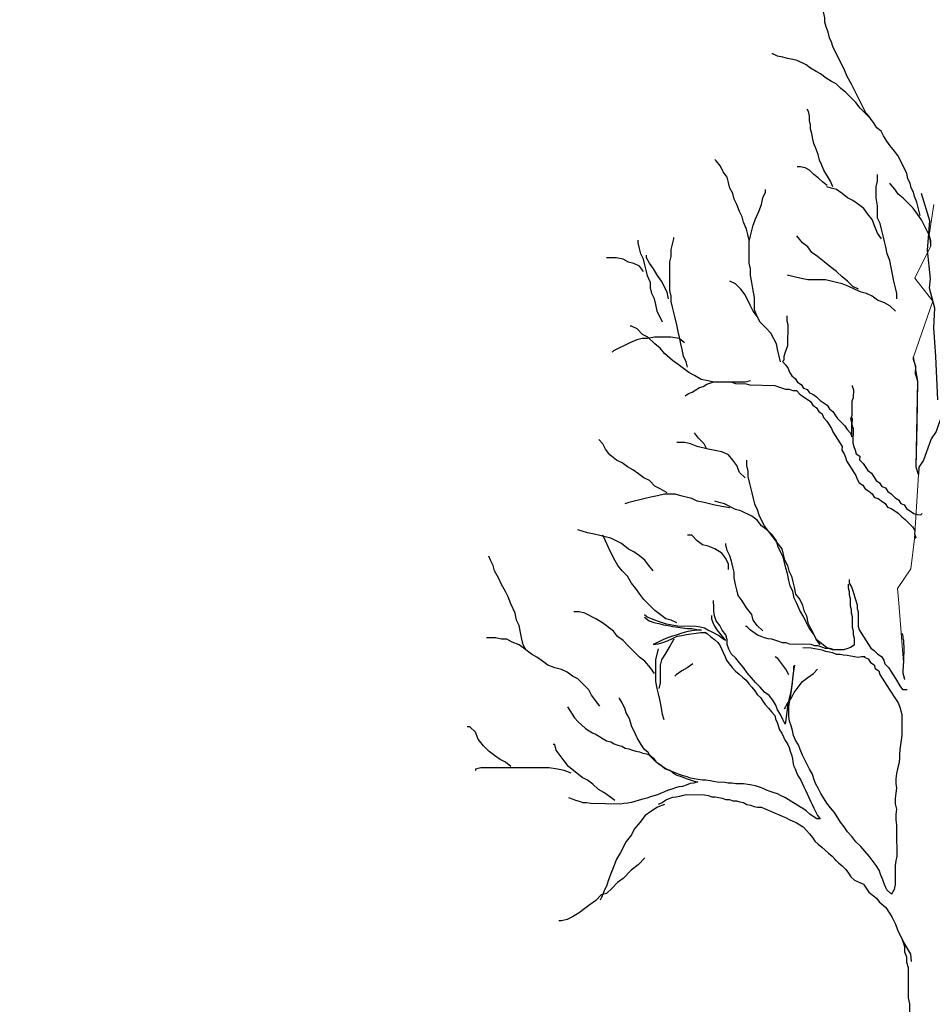
# Model space of a CAD drawing. Units: metres. Extents: x 56.8 to 70.3, y 119.8 to 133.4.
# Drawn here: x 65.7 to 66.5, y 128.2 to 129.1 of the extents above; entities that cross this region are included whole.
import ezdxf

# ---------------------------------------------------------------- set-up
doc = ezdxf.new("R2010")
doc.units = ezdxf.units.M
doc.layers.add('M-TRÄD', color=4, linetype='Continuous')
doc.layers.add('M-TXT', color=4, linetype='Continuous')
doc.styles.add('PONF', font='arial.ttf', dxfattribs={"height": 2.5})
doc.dimstyles.new('ponf', dxfattribs={"dimscale": 0.25, "dimtxt": 0.15, "dimasz": 0.2, "dimexe": 0.2, "dimexo": 0.2, "dimgap": 2, "dimtad": 1, "dimtih": 1, "dimtoh": 1, "dimtxsty": 'PONF', "dimblk": 'OBLIQUE', "dimcen": 2.5, "dimadec": 0, "dimazin": 0, "dimtm": 1e-09, "dimtfac": 1, "dimtmove": 0, "dimatfit": 3, "dimldrblk": 'OBLIQUE', "dimfxl": 1, "dimarcsym": 0})

# ---------------------------------------------------------------- blocks, each defined once
blk = doc.blocks.new('_OBLIQUE')
at = {"color": 0, "linetype": 'ByBlock'}
blk.add_line((-0.5, -0.5), (0.5, 0.5), dxfattribs=at)
blk = doc.blocks.new('*D9')
at = {"layer": 'Defpoints', "color": 0, "transparency": 16777216}
for p in [(65.43181, 127.4896), (65.13181, 127.4396), (65.43181, 127.4396)]:
    blk.add_point(p, dxfattribs=at)
at = {"layer": 'M-TXT', "color": 0, "lineweight": -2, "transparency": 16777216}
for p, q in [((65.13181, 127.4896), (65.13181, 127.5396)), ((65.43181, 127.4896), (65.43181, 127.5396)), ((65.13181, 127.4896), (64.27435, 127.4896)), ((65.43181, 127.4896), (65.13181, 127.4896))]:
    blk.add_line(p, q, dxfattribs=at)
at = {"layer": 'M-TXT', "color": 0, "lineweight": -2, "transparency": 16777216, "xscale": 0.05, "yscale": 0.05, "zscale": 0.05, "rotation": 180}
blk.add_blockref('_OBLIQUE', (65.13181, 127.4896), dxfattribs=at)
at = {"layer": 'M-TXT', "color": 0, "lineweight": -2, "transparency": 16777216, "xscale": 0.05, "yscale": 0.05, "zscale": 0.05}
blk.add_blockref('_OBLIQUE', (65.43181, 127.4896), dxfattribs=at)
at = {"layer": 'M-TXT', "color": 0, "transparency": 16777216, "insert": (64.6718, 127.53989), "char_height": 2.5, "attachment_point": 5, "style": 'PONF'}
blk.add_mtext('{\\fTimes New Roman|b0|i0|c0|p16;\\H0.03x;Jord packas Ø\\fArial|b0|i0|c0|p34;300 }', dxfattribs=at)
blk = doc.blocks.new('*D10')
at = {"layer": 'Defpoints', "color": 0, "ltscale": 0.1, "transparency": 16777216}
for p in [(63.43181, 128.0396), (63.0898, 127.43786), (63.71033, 127.43786)]:
    blk.add_point(p, dxfattribs=at)
at = {"layer": 'M-TXT', "color": 0, "lineweight": -2, "ltscale": 0.1, "transparency": 16777216}
for p, q in [((63.0898, 128.0396), (63.0898, 128.0896)), ((63.38181, 128.0396), (63.0398, 128.0396)), ((63.0898, 128.0396), (63.0898, 127.43786)), ((63.66033, 127.43786), (63.0398, 127.43786)), ((63.0898, 127.43786), (63.0898, 127.38786))]:
    blk.add_line(p, q, dxfattribs=at)
at = {"layer": 'M-TXT', "color": 0, "lineweight": -2, "ltscale": 0.1, "transparency": 16777216, "xscale": 0.05, "yscale": 0.05, "zscale": 0.05}
for p, rotation in [((63.0898, 128.0396), 270), ((63.0898, 127.43786), 90)]:
    blk.add_blockref('_OBLIQUE', p, dxfattribs=dict(at, rotation=rotation))
at = {"layer": 'M-TXT', "color": 0, "ltscale": 0.1, "transparency": 16777216, "insert": (63.0898, 127.73873), "char_height": 2.5, "attachment_point": 5, "style": 'PONF'}
blk.add_mtext('{\\H0.03x;400-600}', dxfattribs=at)
blk = doc.blocks.new('*D11')
at = {"layer": 'Defpoints', "color": 0, "ltscale": 0.1, "transparency": 16777216}
for p in [(63.38181, 128.1396), (63.09397, 128.0396), (63.43181, 128.0396)]:
    blk.add_point(p, dxfattribs=at)
at = {"layer": 'M-TXT', "color": 0, "lineweight": -2, "ltscale": 0.1, "transparency": 16777216}
for p, q in [((63.09397, 128.1396), (63.09397, 128.22346)), ((63.09397, 128.22346), (63.25236, 128.22346)), ((63.33181, 128.1396), (63.04397, 128.1396)), ((63.09397, 128.0396), (63.09397, 128.1396)), ((63.38181, 128.0396), (63.04397, 128.0396))]:
    blk.add_line(p, q, dxfattribs=at)
at = {"layer": 'M-TXT', "color": 0, "lineweight": -2, "ltscale": 0.1, "transparency": 16777216, "xscale": 0.05, "yscale": 0.05, "zscale": 0.05}
for p, rotation in [((63.09397, 128.1396), 90), ((63.09397, 128.0396), 270)]:
    blk.add_blockref('_OBLIQUE', p, dxfattribs=dict(at, rotation=rotation))
at = {"layer": 'M-TXT', "color": 0, "ltscale": 0.1, "transparency": 16777216, "insert": (63.17316, 128.26175), "char_height": 2.5, "attachment_point": 5, "style": 'PONF'}
blk.add_mtext('{\\H0.03x;100}', dxfattribs=at)
blk = doc.blocks.new('*D15')
at = {"layer": 'Defpoints', "color": 0, "transparency": 16777216}
for p in [(65.43181, 125.58993), (65.43181, 125.58993), (65.13181, 125.53906)]:
    blk.add_point(p, dxfattribs=at)
at = {"layer": 'M-TXT', "color": 0, "lineweight": -2, "transparency": 16777216}
for p, q in [((65.13181, 125.58906), (65.13181, 125.63993)), ((65.13181, 125.58993), (64.28495, 125.58993)), ((65.43181, 125.58993), (65.13181, 125.58993))]:
    blk.add_line(p, q, dxfattribs=at)
at = {"layer": 'M-TXT', "color": 0, "lineweight": -2, "transparency": 16777216, "xscale": 0.05, "yscale": 0.05, "zscale": 0.05, "rotation": 180}
blk.add_blockref('_OBLIQUE', (65.13181, 125.58993), dxfattribs=at)
at = {"layer": 'M-TXT', "color": 0, "lineweight": -2, "transparency": 16777216, "xscale": 0.05, "yscale": 0.05, "zscale": 0.05}
blk.add_blockref('_OBLIQUE', (65.43181, 125.58993), dxfattribs=at)
at = {"layer": 'M-TXT', "color": 0, "transparency": 16777216, "insert": (64.6824, 125.64022), "char_height": 2.5, "attachment_point": 5, "style": 'PONF'}
blk.add_mtext('{\\fTimes New Roman|b0|i0|c0|p16;\\H0.03x;Jord packas Ø\\fArial|b0|i0|c0|p34;300 }', dxfattribs=at)

msp = doc.modelspace()

# ---------------------------------------------------------------- linework, layer by layer
at = {"layer": 'M-TRÄD'}
for points in [[(66.427, 128.98351), (66.42313, 128.98739), (66.41052, 129.01259), (66.40664, 129.01938), (66.40471, 129.02422), (66.39404, 129.04555), (66.39307, 129.04942), (66.39113, 129.0533), (66.39016, 129.05815), (66.38822, 129.06299), (66.38725, 129.06687), (66.38725, 129.07075), (66.38531, 129.0785), (66.38434, 129.08335), (66.38241, 129.08819), (66.38144, 129.09207), (66.38047, 129.09692), (66.37853, 129.09983)], [(66.47063, 128.8976), (66.46773, 128.90923), (66.46579, 128.91408), (66.46482, 128.91796), (66.46288, 128.92183), (66.46191, 128.92571), (66.45997, 128.92959), (66.459, 128.93444), (66.45124, 128.94994), (66.44833, 128.95382), (66.44446, 128.95867), (66.44155, 128.96254), (66.43864, 128.96739), (66.4367, 128.97127), (66.43282, 128.97418), (66.42991, 128.97902), (66.427, 128.9829), (66.41828, 128.99162), (66.4144, 128.99647), (66.40567, 129.00519), (66.40083, 129.00907), (66.39695, 129.01295), (66.39307, 129.01488), (66.38822, 129.01779), (66.38338, 129.02167), (66.3795, 129.02361), (66.37465, 129.02652), (66.37077, 129.02942), (66.36301, 129.0333), (66.35914, 129.03427), (66.35429, 129.03524), (66.35041, 129.03621), (66.34556, 129.03718), (66.34168, 129.03912), (66.34072, 129.03912)], [(66.39404, 128.92272), (66.3921, 128.92757), (66.38628, 128.93726), (66.38434, 128.94211), (66.38241, 128.94598), (66.38144, 128.95083), (66.3795, 128.95568), (66.37756, 128.96052), (66.37659, 128.9644), (66.37562, 128.96925), (66.37465, 128.97312), (66.37465, 128.977), (66.37368, 128.98088), (66.37368, 128.98475), (66.37271, 128.98863), (66.37174, 128.99057)], [(66.32073, 128.87593), (66.31953, 128.88072), (66.31833, 128.88551), (66.31594, 128.8915), (66.31474, 128.8963), (66.31234, 128.90109), (66.30994, 128.90708), (66.30755, 128.91188), (66.30635, 128.91667), (66.30395, 128.92146), (66.30275, 128.92625), (66.30155, 128.93105), (66.29796, 128.93584), (66.29556, 128.94063), (66.29196, 128.94543), (66.29077, 128.94663)], [(66.38919, 128.92369), (66.38531, 128.9266), (66.38144, 128.93048), (66.37756, 128.93338), (66.37368, 128.93726), (66.3698, 128.9392), (66.36592, 128.94017), (66.36301, 128.94017)], [(66.45018, 128.8244), (66.45018, 128.82919), (66.44899, 128.83399), (66.44779, 128.83998), (66.44659, 128.84597), (66.44539, 128.85196), (66.44419, 128.85795), (66.44179, 128.86394), (66.44059, 128.86994), (66.4394, 128.87473), (66.4382, 128.87952), (66.437, 128.88551), (66.4358, 128.89031), (66.4334, 128.8951), (66.4334, 128.90588), (66.4322, 128.91307), (66.4322, 128.92266), (66.4334, 128.92745), (66.4334, 128.93344)], [(66.437, 128.87712), (66.4334, 128.88192), (66.43101, 128.88791), (66.42861, 128.8939), (66.42501, 128.89869), (66.42142, 128.90349), (66.41662, 128.90708), (66.41183, 128.91068), (66.40703, 128.91307), (66.40224, 128.91667), (66.39744, 128.92026), (66.39265, 128.92146), (66.38905, 128.92266)], [(66.48004, 128.87084), (66.48004, 128.87524), (66.47857, 128.88036), (66.47198, 128.89354), (66.46832, 128.89866), (66.46466, 128.90379), (66.46026, 128.90818), (66.45587, 128.91257), (66.45148, 128.91623), (66.44855, 128.92062), (66.44489, 128.92502), (66.44415, 128.92575)], [(66.32792, 128.80882), (66.32553, 128.81481), (66.32553, 128.8256), (66.32433, 128.83159), (66.32313, 128.83878), (66.32193, 128.84477), (66.32193, 128.85076), (66.32073, 128.85556), (66.32073, 128.87473), (66.32193, 128.87952), (66.32313, 128.88431), (66.32433, 128.88911), (66.32672, 128.8951), (66.32912, 128.90109), (66.33152, 128.90708), (66.33272, 128.91307), (66.33511, 128.91787), (66.33511, 128.92026)], [(66.48622, 128.73589), (66.48459, 128.7739), (66.48264, 128.79892), (66.48362, 128.81613), (66.47907, 128.83368), (66.47972, 128.8418), (66.47712, 128.86714), (66.47939, 128.8928), (66.47199, 128.91689)], [(66.26679, 128.76449), (66.26559, 128.76928), (66.2632, 128.77407), (66.262, 128.78006), (66.2608, 128.78486), (66.2596, 128.79085), (66.2584, 128.79564), (66.2572, 128.80163), (66.256, 128.80762), (66.25481, 128.81242), (66.25361, 128.81721), (66.25241, 128.822), (66.25241, 128.8268), (66.25121, 128.83159), (66.25121, 128.85675), (66.25241, 128.86155), (66.25241, 128.86754), (66.25361, 128.87233), (66.25481, 128.87712), (66.25481, 128.87832)], [(66.41662, 128.83279), (66.41183, 128.83518), (66.40703, 128.83998), (66.40224, 128.84357), (66.39744, 128.84837), (66.39265, 128.85196), (66.38666, 128.85675), (66.38066, 128.86155), (66.37587, 128.86514), (66.37227, 128.86994), (66.36748, 128.87353), (66.36388, 128.87832), (66.36268, 128.87952)], [(66.24491, 128.80395), (66.24012, 128.81354), (66.23892, 128.81953), (66.23772, 128.82432), (66.23532, 128.82912), (66.23412, 128.83391), (66.23412, 128.8387), (66.23173, 128.84469), (66.23053, 128.84949), (66.22933, 128.85428), (66.22813, 128.85907), (66.22573, 128.86387), (66.22453, 128.86866), (66.22334, 128.87345), (66.22334, 128.87585)], [(66.25001, 128.8244), (66.24881, 128.83039), (66.24402, 128.83998), (66.24042, 128.84477), (66.23683, 128.85076), (66.23323, 128.85556), (66.23083, 128.86035), (66.23083, 128.86275)], [(66.22813, 128.84829), (66.22453, 128.85308), (66.21974, 128.85548), (66.21495, 128.85668), (66.21015, 128.85907), (66.20416, 128.86027), (66.19577, 128.86027)], [(66.44899, 128.81362), (66.44419, 128.81841), (66.4394, 128.82081), (66.4334, 128.8232), (66.42861, 128.8268), (66.42381, 128.82919), (66.41902, 128.83039), (66.41303, 128.83279), (66.40823, 128.83518), (66.40224, 128.83758), (66.39744, 128.83878), (66.39265, 128.83998), (66.38785, 128.84118), (66.37227, 128.84118), (66.36628, 128.84237), (66.36029, 128.84357), (66.35549, 128.84477), (66.35429, 128.84477)], [(66.3483, 128.76928), (66.3471, 128.77407), (66.3459, 128.77887), (66.3447, 128.78486), (66.33991, 128.79444), (66.33511, 128.79924), (66.33032, 128.80403), (66.32792, 128.80882), (66.32433, 128.81362), (66.32193, 128.81841), (66.31714, 128.82799), (66.31354, 128.83279), (66.30874, 128.83758), (66.30395, 128.83998)], [(66.35385, 128.80938), (66.35377, 128.80518), (66.35476, 128.80202), (66.35442, 128.78314), (66.35332, 128.78001), (66.35221, 128.77688), (66.3511, 128.77375), (66.35105, 128.77061), (66.34998, 128.76958)], [(66.32193, 128.7525), (66.31714, 128.7513), (66.28957, 128.7513), (66.28477, 128.7525), (66.27878, 128.7537), (66.27279, 128.7573), (66.26799, 128.75969), (66.2632, 128.76329), (66.2584, 128.76688), (66.25361, 128.77048), (66.24642, 128.77647), (66.24282, 128.78126), (66.23803, 128.78486), (66.23203, 128.79085), (66.22724, 128.79324), (66.22244, 128.79804), (66.21765, 128.80043), (66.21645, 128.80043)], [(66.26409, 128.78598), (66.25929, 128.78957), (66.2521, 128.79077), (66.23772, 128.79077), (66.23173, 128.78957), (66.22693, 128.78957), (66.22214, 128.78837), (66.21614, 128.78598), (66.20176, 128.77879), (66.20056, 128.77759)], [(66.34998, 128.76958), (66.35307, 128.76637), (66.35511, 128.76319), (66.3561, 128.76002), (66.35814, 128.75684), (66.36125, 128.75469), (66.36329, 128.7515), (66.3664, 128.74935), (66.36844, 128.74616), (66.37157, 128.74506), (66.37361, 128.74187), (66.37674, 128.74076), (66.37985, 128.73861), (66.38294, 128.73541), (66.38916, 128.7311), (66.3912, 128.72791), (66.39431, 128.72576), (66.39635, 128.72257), (66.39839, 128.71939), (66.40148, 128.71618), (66.40457, 128.71298), (66.40661, 128.7098), (66.4097, 128.70659), (66.41069, 128.70343), (66.41092, 128.71601), (66.40993, 128.71918), (66.41104, 128.72231), (66.41126, 128.73489), (66.41237, 128.73802), (66.41249, 128.74431), (66.41149, 128.74748), (66.41151, 128.74853)], [(66.51279, 128.74947), (66.50848, 128.74325), (66.50211, 128.73917), (66.4978, 128.73296), (66.49349, 128.72674), (66.48918, 128.72052), (66.48697, 128.71427), (66.48475, 128.70801), (66.48044, 128.7018), (66.47602, 128.68929), (66.47381, 128.68303), (66.46949, 128.67682), (66.46938, 128.67052), (66.4674, 128.67685), (66.46877, 128.75237), (66.46679, 128.7587), (66.4669, 128.76499), (66.46492, 128.77132), (66.46495, 128.77342)], [(66.26453, 128.73944), (66.26771, 128.74148), (66.27088, 128.74247), (66.27725, 128.74655), (66.28041, 128.74754), (66.2836, 128.74958), (66.28993, 128.75157), (66.30567, 128.75128), (66.3088, 128.75018), (66.31824, 128.75), (66.32137, 128.7489), (66.3434, 128.7485), (66.34653, 128.74739), (66.35278, 128.74518), (66.35593, 128.74512), (66.35906, 128.74402), (66.36221, 128.74396), (66.3653, 128.74076), (66.36841, 128.7386), (66.37152, 128.73645), (66.37462, 128.73429), (66.37667, 128.73111), (66.37978, 128.72895), (66.38182, 128.72577), (66.38493, 128.72361), (66.38592, 128.72045), (66.38901, 128.71724), (66.39105, 128.71406), (66.39309, 128.71087), (66.39408, 128.70771), (66.39612, 128.70452), (66.40225, 128.69497), (66.40219, 128.69182), (66.40423, 128.68864), (66.40522, 128.68547), (66.40621, 128.68231), (66.4103, 128.67594), (66.41234, 128.67275), (66.41438, 128.66957), (66.41537, 128.6664), (66.41741, 128.66322), (66.42052, 128.66106), (66.42256, 128.65788), (66.42567, 128.65573), (66.42878, 128.65357), (66.43082, 128.65039), (66.43395, 128.64928), (66.43706, 128.64713), (66.44017, 128.64497), (66.44221, 128.64179), (66.44534, 128.64068), (66.44845, 128.63852), (66.45155, 128.63637), (66.45464, 128.63317), (66.45775, 128.63101), (66.46393, 128.6246), (66.46597, 128.62142), (66.46592, 128.61827), (66.46691, 128.61511), (66.46584, 128.61408)], [(66.411, 128.72021), (66.41088, 128.71392), (66.41188, 128.71075), (66.41165, 128.69816), (66.41264, 128.695), (66.41363, 128.69183), (66.41462, 128.68867), (66.41773, 128.68651), (66.41767, 128.68337), (66.42076, 128.68016), (66.42485, 128.67379), (66.42796, 128.67164), (66.43, 128.66845), (66.43204, 128.66527), (66.43515, 128.66311), (66.43719, 128.65993), (66.44032, 128.65882), (66.44236, 128.65564), (66.44547, 128.65349), (66.44856, 128.65028), (66.45167, 128.64813), (66.45371, 128.64494), (66.45684, 128.64384), (66.45888, 128.64065), (66.46509, 128.63634), (66.46822, 128.63524), (66.47137, 128.63518), (66.47244, 128.63621)], [(66.28357, 128.69259), (66.28118, 128.69738), (66.27638, 128.70217), (66.27279, 128.70697)], [(66.24881, 128.65424), (66.24282, 128.65784), (66.23803, 128.66023), (66.23323, 128.66503), (66.22844, 128.66742), (66.22364, 128.67102), (66.21885, 128.67461), (66.21405, 128.67701), (66.20926, 128.68061), (66.20446, 128.683), (66.19847, 128.68779), (66.19487, 128.69259), (66.19248, 128.69738), (66.18888, 128.70098)], [(66.31714, 128.66742), (66.31234, 128.67222), (66.30994, 128.67821), (66.30635, 128.683), (66.30275, 128.68779), (66.29676, 128.69019), (66.29077, 128.69139), (66.28477, 128.69259), (66.27518, 128.69498), (66.26919, 128.69738), (66.2644, 128.69858), (66.2572, 128.69858)], [(66.31833, 128.683), (66.31833, 128.67821), (66.31953, 128.67342), (66.31953, 128.66862), (66.32073, 128.66383), (66.32193, 128.65904), (66.32313, 128.65424), (66.32433, 128.64945), (66.32553, 128.64466), (66.32792, 128.63986), (66.32912, 128.63507), (66.33392, 128.62548), (66.33751, 128.62069), (66.34111, 128.6159), (66.3447, 128.6111), (66.3495, 128.60511), (66.3507, 128.60032), (66.3519, 128.59553), (66.35429, 128.59073), (66.35549, 128.58594), (66.35789, 128.58115), (66.35909, 128.57635), (66.36029, 128.57156), (66.36148, 128.56557), (66.36508, 128.56078), (66.36748, 128.55598), (66.36868, 128.55119), (66.37107, 128.5464), (66.37227, 128.54041), (66.37467, 128.53561), (66.37946, 128.52603), (66.38426, 128.52243), (66.38905, 128.51884), (66.39385, 128.51764)], [(66.30395, 128.64106), (66.29676, 128.64226), (66.29077, 128.64346), (66.28597, 128.64466), (66.28118, 128.64585), (66.27518, 128.64705), (66.27039, 128.64945), (66.26559, 128.65065), (66.2608, 128.65185), (66.256, 128.65304), (66.24642, 128.65304), (66.24042, 128.65185), (66.23443, 128.65065), (66.22963, 128.64945), (66.22484, 128.64825), (66.22005, 128.64705), (66.21525, 128.64585), (66.21166, 128.64466)], [(66.38306, 128.52123), (66.37946, 128.52603), (66.37707, 128.53082), (66.37347, 128.53561), (66.37107, 128.54041), (66.36868, 128.5452), (66.36508, 128.55119), (66.36268, 128.55718), (66.36029, 128.56197), (66.35909, 128.56797), (66.35669, 128.57276), (66.35549, 128.57755), (66.35429, 128.58354), (66.35309, 128.58834), (66.3519, 128.59313), (66.3507, 128.59792), (66.3483, 128.60272), (66.3459, 128.60751), (66.3447, 128.6123), (66.34111, 128.6171), (66.33631, 128.62189), (66.33152, 128.62548), (66.32792, 128.63028), (66.32313, 128.63387), (66.31354, 128.63867), (66.30874, 128.63986), (66.29916, 128.64466), (66.29436, 128.64585), (66.29077, 128.64705)], [(66.23652, 128.58586), (66.23292, 128.59066), (66.22933, 128.59545), (66.22453, 128.59904), (66.21974, 128.60264), (66.21495, 128.60504), (66.20895, 128.60983), (66.19936, 128.61462), (66.19457, 128.61582), (66.18977, 128.61702), (66.18498, 128.61822), (66.17899, 128.61941), (66.17419, 128.62061), (66.1706, 128.62181)], [(66.2572, 128.54041), (66.25241, 128.5428), (66.24761, 128.544), (66.24282, 128.54759), (66.23803, 128.55119), (66.23323, 128.55598), (66.22844, 128.56078), (66.22484, 128.56557), (66.22124, 128.57036), (66.21765, 128.57516), (66.21405, 128.58115), (66.20926, 128.58594), (66.20566, 128.59073), (66.20207, 128.59672), (66.19727, 128.60631), (66.19487, 128.6123), (66.19248, 128.6171)], [(66.30275, 128.58714), (66.30275, 128.59193), (66.30035, 128.59672), (66.29676, 128.60152), (66.29077, 128.60511), (66.28477, 128.60751), (66.27998, 128.60871), (66.27518, 128.6123), (66.27039, 128.6171), (66.26679, 128.6171)], [(66.33272, 128.53322), (66.32792, 128.53801), (66.32433, 128.5428), (66.32313, 128.54759), (66.31833, 128.55359), (66.31474, 128.55958), (66.31114, 128.56437), (66.30994, 128.56916), (66.30874, 128.57396), (66.30755, 128.57995), (66.30755, 128.58474), (66.30635, 128.58954), (66.30515, 128.59433), (66.30395, 128.59912), (66.30155, 128.60391), (66.30035, 128.60871), (66.30035, 128.60991)], [(66.12505, 128.51636), (66.12265, 128.52116), (66.12145, 128.52595), (66.12025, 128.53194), (66.11905, 128.53793), (66.11666, 128.54272), (66.11546, 128.54872), (66.11186, 128.5571), (66.10947, 128.5631), (66.10707, 128.56789), (66.10347, 128.57388), (66.10107, 128.57987), (66.09748, 128.58586), (66.09628, 128.59066), (66.09388, 128.59545), (66.09258, 128.59871)], [(66.4086, 128.57839), (66.40854, 128.57524), (66.41058, 128.57206), (66.41257, 128.56572), (66.41356, 128.56256), (66.41554, 128.55623), (66.41549, 128.55308), (66.41648, 128.54992), (66.41625, 128.53733), (66.41724, 128.53416), (66.42132, 128.5278), (66.42337, 128.52461), (66.42745, 128.51824), (66.43056, 128.51609), (66.43365, 128.51288), (66.43676, 128.51073), (66.4388, 128.50754), (66.43979, 128.50438), (66.44288, 128.50118), (66.44492, 128.49799), (66.44696, 128.49481), (66.449, 128.49162), (66.45308, 128.48525), (66.45513, 128.48207), (66.45932, 128.48199)], [(66.40757, 128.57427), (66.40751, 128.57112), (66.40851, 128.56796), (66.40845, 128.56481), (66.40944, 128.56165), (66.40933, 128.55535), (66.41032, 128.55219), (66.41026, 128.54904), (66.41125, 128.54588), (66.41108, 128.53644), (66.41207, 128.53327), (66.41202, 128.53012), (66.41301, 128.52696), (66.41289, 128.52067), (66.40971, 128.51863), (66.40654, 128.51763), (66.40338, 128.51664), (66.39393, 128.51681), (66.3908, 128.51792), (66.38766, 128.51798), (66.3814, 128.52019), (66.37825, 128.52025), (66.37513, 128.52135), (66.35624, 128.5217), (66.35311, 128.5228), (66.34997, 128.52286), (66.34684, 128.52397), (66.34058, 128.52618), (66.33743, 128.52623), (66.33431, 128.52734), (66.33118, 128.52845), (66.32805, 128.52955), (66.32183, 128.53386), (66.31874, 128.53707), (66.31769, 128.53708)], [(66.35974, 128.50266), (66.35974, 128.4985), (66.35818, 128.48599), (66.35765, 128.48182), (66.35661, 128.47713), (66.35557, 128.47296), (66.35453, 128.46827), (66.35401, 128.46411), (66.35244, 128.4516), (66.35036, 128.45577), (66.34827, 128.45994), (66.34567, 128.46411), (66.3441, 128.46827), (66.3415, 128.47244), (66.33837, 128.47661), (66.3342, 128.47974), (66.33055, 128.48391), (66.32638, 128.48807), (66.32273, 128.49224), (66.31908, 128.49641), (66.31596, 128.5011), (66.31231, 128.50527), (66.30918, 128.50944), (66.30501, 128.51309), (66.30293, 128.51725), (66.30136, 128.52142), (66.30136, 128.52559), (66.30032, 128.52976), (66.29719, 128.53393), (66.29511, 128.5381), (66.29198, 128.54227), (66.29042, 128.54643), (66.2899, 128.5506), (66.2899, 128.55477), (66.28937, 128.55894), (66.28937, 128.55998)], [(66.23772, 128.49599), (66.23412, 128.50078), (66.22933, 128.50678), (66.22453, 128.51037), (66.21495, 128.51996), (66.21015, 128.52475), (66.20536, 128.52834), (66.20176, 128.53314), (66.19217, 128.54033), (66.18618, 128.54392), (66.17659, 128.54872), (66.17179, 128.54991), (66.167, 128.54991)], [(66.28788, 128.54687), (66.28782, 128.54377), (66.2888, 128.54065), (66.2903, 128.53752), (66.29231, 128.53438), (66.29484, 128.53123), (66.29737, 128.52808), (66.2999, 128.52493), (66.29683, 128.52705), (66.29377, 128.52918), (66.28762, 128.53239), (66.28454, 128.534), (66.28147, 128.53561), (66.27786, 128.53671), (66.27425, 128.53729), (66.25822, 128.53758), (66.25461, 128.53816), (66.25151, 128.53874), (66.24842, 128.53931), (66.24482, 128.54041), (66.24121, 128.54151), (66.23813, 128.5426), (66.23454, 128.54422), (66.23145, 128.54531), (66.2289, 128.54743)], [(66.22891, 128.54539), (66.23308, 128.54227), (66.23725, 128.5407), (66.24142, 128.53966), (66.24559, 128.53862), (66.24976, 128.5381), (66.25393, 128.53705), (66.2581, 128.53653), (66.26227, 128.53601), (66.26644, 128.53549), (66.27061, 128.53549), (66.27478, 128.53445), (66.27895, 128.53393), (66.27478, 128.53393), (66.27061, 128.53341), (66.26592, 128.53237), (66.26175, 128.53132), (66.25758, 128.52976), (66.25341, 128.52872), (66.24924, 128.52715), (66.24507, 128.52559), (66.2409, 128.52351), (66.23673, 128.52142), (66.2409, 128.52194), (66.24507, 128.52299), (66.24924, 128.52455), (66.25341, 128.52663), (66.25758, 128.52872), (66.26175, 128.52924), (66.26592, 128.53028), (66.27843, 128.53184), (66.2826, 128.53184), (66.28364, 128.53132)], [(66.18977, 128.46723), (66.18258, 128.47682), (66.18018, 128.48161), (66.17539, 128.4864), (66.1706, 128.4912), (66.1658, 128.49359), (66.16101, 128.49719), (66.15621, 128.49959), (66.15022, 128.50078), (66.14423, 128.50318), (66.13943, 128.50678), (66.13464, 128.51037), (66.12984, 128.51277), (66.12385, 128.51756), (66.11905, 128.52116), (66.11306, 128.52355), (66.10827, 128.52595), (66.10347, 128.52595), (66.09868, 128.52715), (66.09029, 128.52715)], [(66.28109, 128.53224), (66.28416, 128.53063), (66.28722, 128.52799), (66.29029, 128.52586), (66.29334, 128.52322), (66.29535, 128.52008), (66.29685, 128.51695), (66.29835, 128.51382), (66.29984, 128.51069), (66.30082, 128.50756), (66.30335, 128.50441), (66.30588, 128.50126), (66.30893, 128.49811), (66.31198, 128.49546), (66.31504, 128.49282), (66.3181, 128.49018), (66.32063, 128.48703), (66.32316, 128.48388), (66.32569, 128.48073), (66.3277, 128.47759), (66.33075, 128.47495), (66.33277, 128.47181), (66.33478, 128.46867), (66.33783, 128.46551), (66.34036, 128.46236), (66.3434, 128.4592), (66.34386, 128.45609), (66.34536, 128.45296), (66.34732, 128.44671), (66.34933, 128.44357), (66.35082, 128.44044), (66.35232, 128.43731), (66.35433, 128.43417), (66.35583, 128.43104), (66.35681, 128.42792), (66.35778, 128.4248), (66.35876, 128.42168), (66.35922, 128.41856), (66.35968, 128.41545), (66.36118, 128.41232), (66.36216, 128.4092), (66.36365, 128.40607), (66.36567, 128.40293), (66.36716, 128.3998), (66.36866, 128.39667), (66.37015, 128.39354), (66.37165, 128.39041), (66.37314, 128.38727), (66.37464, 128.38414), (66.37613, 128.38101), (66.37763, 128.37788), (66.38062, 128.37162), (66.38315, 128.36847), (66.38005, 128.36853), (66.37698, 128.37065), (66.37391, 128.37278), (66.37086, 128.37542), (66.36779, 128.37754), (66.36421, 128.37968), (66.36114, 128.3818), (66.35807, 128.38341), (66.355, 128.38554), (66.35193, 128.38714), (66.34885, 128.38875), (66.34577, 128.39036), (66.34269, 128.39145), (66.33909, 128.39255), (66.336, 128.39364), (66.33293, 128.39525), (66.32984, 128.39634), (66.32624, 128.39744), (66.32315, 128.39801), (66.31954, 128.39859), (66.31592, 128.39918), (66.3092, 128.3993), (66.30559, 128.39988), (66.30248, 128.39994), (66.29939, 128.40051), (66.29267, 128.40064), (66.28957, 128.40121), (66.28648, 128.40178), (66.28287, 128.40237), (66.27976, 128.40242), (66.27615, 128.403), (66.27254, 128.40359), (66.26945, 128.40416), (66.26636, 128.40525), (66.26276, 128.40635), (66.25967, 128.40744), (66.25659, 128.40853), (66.253, 128.41015), (66.24991, 128.41124), (66.24683, 128.41233), (66.24377, 128.41497), (66.2402, 128.41762), (66.23714, 128.42027), (66.23409, 128.42343), (66.23208, 128.42657), (66.22902, 128.42921), (66.2265, 128.43287), (66.22449, 128.43601), (66.22249, 128.43967), (66.22099, 128.4428), (66.2195, 128.44593), (66.218, 128.44906), (66.21605, 128.45531), (66.21455, 128.45844), (66.21305, 128.46157), (66.21208, 128.46469), (66.20909, 128.47095), (66.20707, 128.47409), (66.20708, 128.47461)], [(66.25481, 128.52603), (66.25121, 128.52003), (66.24761, 128.51404), (66.24402, 128.50805), (66.24282, 128.50326), (66.24282, 128.48768), (66.24162, 128.48289)], [(66.45465, 128.53139), (66.45515, 128.52981), (66.45565, 128.52823), (66.45562, 128.52665), (66.45611, 128.52507), (66.45606, 128.52192), (66.45654, 128.51982), (66.45628, 128.50566), (66.45573, 128.50409), (66.45559, 128.49623), (66.45607, 128.49412), (66.45707, 128.49096), (66.45706, 128.49074)], [(66.24611, 128.45525), (66.24491, 128.46004), (66.24371, 128.46723), (66.24251, 128.47322), (66.24132, 128.47802), (66.24012, 128.48281), (66.23892, 128.4888), (66.23892, 128.50797), (66.24132, 128.51756)], [(66.42262, 128.51053), (66.41945, 128.51058), (66.41628, 128.51011), (66.41313, 128.5107), (66.40998, 128.51128), (66.40682, 128.51187), (66.40366, 128.51193), (66.40051, 128.51251), (66.39735, 128.51257), (66.39421, 128.51421), (66.39106, 128.51479), (66.38791, 128.51537), (66.38477, 128.51649), (66.38161, 128.51707), (66.37846, 128.51765), (66.37531, 128.51824), (66.36793, 128.51837)], [(66.35549, 128.49487), (66.35309, 128.49966), (66.3495, 128.50446), (66.3459, 128.50925), (66.34351, 128.51045)], [(66.4218, 128.51054), (66.42214, 128.51001), (66.42527, 128.5089), (66.42731, 128.50572), (66.43042, 128.50356), (66.43142, 128.5004), (66.43452, 128.49824), (66.43552, 128.49508), (66.43756, 128.49189), (66.44164, 128.48552), (66.44368, 128.48234), (66.4498, 128.47278), (66.45184, 128.4696), (66.45284, 128.46643), (66.45482, 128.4601), (66.45471, 128.45381)], [(66.27128, 128.50438), (66.26649, 128.50078), (66.26169, 128.49839), (66.2569, 128.49479), (66.2557, 128.49359)], [(66.3519, 128.46491), (66.35429, 128.46971), (66.35789, 128.4745), (66.36029, 128.47929), (66.36388, 128.48409), (66.36748, 128.48888), (66.37227, 128.49247), (66.37707, 128.49607), (66.38066, 128.49966)], [(66.44991, 128.3526), (66.44991, 128.34843), (66.45043, 128.34426), (66.45043, 128.33592), (66.44939, 128.33176), (66.44887, 128.32759), (66.44887, 128.31091), (66.44782, 128.30674), (66.44574, 128.30258), (66.44157, 128.30622), (66.43948, 128.31091), (66.43792, 128.31508), (66.43636, 128.31925), (66.43479, 128.32342), (66.43219, 128.32759), (66.42593, 128.33592), (66.42228, 128.34009), (66.41864, 128.34426), (66.41447, 128.34843), (66.41082, 128.35312), (66.40717, 128.35729), (66.40404, 128.36146), (66.40091, 128.36562), (66.3957, 128.37396), (66.39205, 128.37813), (66.38893, 128.3823), (66.38371, 128.39064), (66.38163, 128.3948), (66.37902, 128.39949), (66.37746, 128.40366), (66.37642, 128.40783), (66.37381, 128.412), (66.37173, 128.41617), (66.36964, 128.42034), (66.36756, 128.4245), (66.36547, 128.42919), (66.36391, 128.43336), (66.3613, 128.43753), (66.35974, 128.4417), (66.3587, 128.44587), (66.35765, 128.45004), (66.35609, 128.45421), (66.35557, 128.45837), (66.35557, 128.46671), (66.35609, 128.47088), (66.35713, 128.47505), (66.35765, 128.47922), (66.35818, 128.48339), (66.3587, 128.48755), (66.35922, 128.49172), (66.36026, 128.50006), (66.36078, 128.50319)], [(66.16159, 128.46663), (66.16361, 128.46349), (66.16562, 128.46035), (66.16763, 128.45721), (66.17067, 128.45353), (66.17373, 128.45089), (66.17729, 128.44772), (66.18036, 128.4456), (66.18343, 128.44399), (66.18651, 128.44238), (66.18958, 128.44077), (66.19265, 128.43865), (66.19572, 128.43704), (66.19933, 128.43594), (66.2024, 128.43433), (66.20549, 128.43324), (66.20909, 128.43214), (66.21216, 128.43053), (66.21526, 128.42996), (66.21834, 128.42887), (66.22143, 128.42778), (66.22452, 128.42721), (66.22761, 128.42612), (66.2307, 128.42554), (66.23379, 128.42445), (66.23684, 128.42181), (66.23885, 128.41867), (66.24192, 128.41654), (66.24499, 128.41442), (66.24805, 128.41229), (66.25114, 128.4112), (66.25419, 128.40856), (66.25727, 128.40695), (66.26035, 128.40586), (66.26344, 128.40477), (66.26652, 128.40368), (66.27269, 128.4015), (66.27579, 128.40093), (66.27215, 128.39996), (66.26903, 128.3995), (66.26539, 128.39801), (66.26226, 128.39703), (66.25915, 128.39657), (66.25603, 128.3956), (66.25291, 128.39462), (66.24978, 128.39364), (66.24665, 128.39215), (66.24353, 128.39117), (66.2404, 128.38967), (66.23727, 128.3887), (66.23415, 128.38772), (66.23103, 128.38674), (66.22739, 128.38577), (66.22427, 128.38479), (66.22063, 128.38383), (66.21751, 128.38285), (66.21439, 128.38239), (66.21076, 128.38194), (66.20765, 128.38147), (66.18179, 128.38194), (66.17818, 128.38253), (66.17507, 128.38258), (66.17199, 128.38367), (66.1689, 128.38477), (66.16582, 128.38586), (66.16273, 128.38695)], [(66.11186, 128.41451), (66.10707, 128.4181), (66.10227, 128.4205), (66.09748, 128.42409), (66.09268, 128.42769), (66.08789, 128.43248), (66.0831, 128.43847), (66.0807, 128.44446), (66.0759, 128.44926), (66.07351, 128.44926)], [(66.4546, 128.45421), (66.4546, 128.4417), (66.45408, 128.43753), (66.45356, 128.43336), (66.45304, 128.42919), (66.45252, 128.42503), (66.45252, 128.42086), (66.45199, 128.41669), (66.45095, 128.41252), (66.44991, 128.40835), (66.44939, 128.40366), (66.44939, 128.39949), (66.44991, 128.39533), (66.44939, 128.39116), (66.44887, 128.38647), (66.44887, 128.38178), (66.44991, 128.37709), (66.44939, 128.3724), (66.44939, 128.36771), (66.44991, 128.36302), (66.44991, 128.34739)], [(66.20296, 128.38455), (66.19816, 128.38814), (66.19337, 128.39174), (66.18858, 128.39414), (66.18378, 128.39893), (66.17899, 128.40252), (66.17419, 128.40492), (66.16221, 128.41451), (66.15861, 128.4193), (66.15142, 128.42889), (66.15022, 128.43368), (66.14902, 128.43368)], [(66.1646, 128.40852), (66.15861, 128.41091), (66.15262, 128.41211), (66.14542, 128.41331), (66.08549, 128.41331), (66.0807, 128.41211), (66.0807, 128.41091)], [(66.24124, 128.38151), (66.24437, 128.38301), (66.24751, 128.38502), (66.25065, 128.38651), (66.25377, 128.38749), (66.25688, 128.38795), (66.25999, 128.38841), (66.26312, 128.38939), (66.26623, 128.38985), (66.28175, 128.38957), (66.28484, 128.389), (66.28793, 128.38791), (66.29103, 128.38785), (66.29412, 128.38728), (66.29722, 128.3867), (66.3003, 128.38561), (66.30341, 128.38556), (66.30649, 128.38447), (66.30959, 128.38441), (66.31268, 128.38332), (66.31577, 128.38274), (66.31885, 128.38114), (66.32194, 128.38056), (66.32503, 128.37947), (66.32812, 128.3789), (66.33123, 128.37884), (66.33431, 128.37775), (66.33739, 128.37614), (66.34047, 128.37505), (66.34355, 128.37345), (66.34663, 128.37236), (66.34971, 128.37075), (66.35279, 128.36966), (66.35587, 128.36805), (66.35894, 128.36644), (66.36203, 128.36535), (66.36509, 128.36323), (66.36817, 128.36162), (66.37121, 128.35846), (66.37374, 128.35531), (66.37627, 128.35216), (66.37829, 128.34902), (66.38134, 128.34638), (66.3844, 128.34374), (66.38746, 128.34109), (66.39051, 128.33845), (66.39357, 128.33581), (66.39662, 128.33265), (66.39742, 128.3321)], [(66.24642, 128.38103), (66.24042, 128.37864), (66.23443, 128.37504), (66.22963, 128.37145), (66.22484, 128.36545), (66.22005, 128.35946), (66.21765, 128.35467), (66.21285, 128.34868), (66.20806, 128.33909), (66.20446, 128.3331), (66.20207, 128.32711), (66.19967, 128.32112), (66.19727, 128.31513), (66.19607, 128.31033), (66.19368, 128.30554), (66.19128, 128.29955), (66.19008, 128.29715)], [(66.22933, 128.33422), (66.22334, 128.32823), (66.21734, 128.32344), (66.21015, 128.31625), (66.20536, 128.31265), (66.20056, 128.30786), (66.19577, 128.30307), (66.19097, 128.30187), (66.18618, 128.29707), (66.18138, 128.29348), (66.17659, 128.28988), (66.17179, 128.28629), (66.1658, 128.2827), (66.16101, 128.2803), (66.15621, 128.2791), (66.15381, 128.2791)], [(66.39606, 128.33286), (66.3992, 128.32987), (66.40236, 128.32741), (66.4055, 128.32416), (66.40784, 128.32092), (66.40991, 128.31768), (66.41306, 128.31469), (66.42121, 128.31137), (66.42568, 128.3044), (66.43237, 128.29911), (66.43488, 128.29576), (66.44074, 128.29074), (66.44074, 128.29074), (66.44381, 128.286), (66.44632, 128.2821), (66.44911, 128.27624), (66.45078, 128.27122), (66.45633, 128.25989), (66.46222, 128.25003), (66.46278, 128.24362)], [(66.45078, 128.27122), (66.45495, 128.26271), (66.45711, 128.25677), (66.45711, 128.2521), (66.45867, 128.24743), (66.45867, 128.24276), (66.46023, 128.23808), (66.46023, 128.21161), (66.46153, 128.2064)], [(66.46153, 128.2064), (66.46153, 128.17535), (66.46056, 128.17147), (66.46056, 128.16759), (66.46153, 128.16274), (66.4625, 128.15886), (66.4625, 128.15111), (66.46347, 128.14723), (66.46347, 128.14206)]]:
    msp.add_lwpolyline(points, dxfattribs=at)
at = {"layer": 'M-TRÄD', "lineweight": 0, "ltscale": 0.1}
msp.add_lwpolyline([(66.45628, 128.50566), (66.45198, 128.55748), (66.45091, 128.57035), (66.45091, 128.57035), (66.46252, 128.58779), (66.46252, 128.58779), (66.46584, 128.61408), (66.46938, 128.67052), (66.4674, 128.67685), (66.46808, 128.71461), (66.46877, 128.75237), (66.46495, 128.77342), (66.48197, 128.82223), (66.46608, 128.84249), (66.48004, 128.87084), (66.47857, 128.88036), (66.48282, 128.90718)], dxfattribs=at)

# ---------------------------------------------------------------- dimensions: what is measured, and where the dimension line sits
at = {"layer": 'M-TXT'}
for base, p1, p2, picture, middle in [((65.43181, 127.4896), (65.13181, 127.4396), (65.43181, 127.4396), '*D9', (64.6718, 127.4896)), ((65.43181, 125.58993), (65.13181, 125.53906), (65.43181, 125.58993), '*D15', (64.6824, 125.58993))]:
    dim = msp.add_linear_dim(base=base, p1=p1, p2=p2, text='{\\fTimes New Roman|b0|i0|c0|p16;\\H0.03x;Jord packas Ø\\fArial|b0|i0|c0|p34;300 }', dimstyle='ponf', override={"dimtxt": 0.075, "dimgap": 0}, dxfattribs=at)
    dim.commit()
    dim.dimension.update_dxf_attribs({"geometry": picture, "text_midpoint": middle, "dimtype": 160})
at = {"layer": 'M-TXT', "ltscale": 0.1}
for base, p1, p2, text, override, picture, middle in [((63.09397, 128.0396), (63.38181, 128.1396), (63.43181, 128.0396), '{\\H0.03x;100}', {"dimgap": 0, "dimblk1": 'OBLIQUE', "dimblk2": 'OBLIQUE', "dimsah": 1}, '*D11', (63.17316, 128.22346)), ((63.0898, 127.43786), (63.43181, 128.0396), (63.71033, 127.43786), '{\\H0.03x;400-600}', {"dimasz": 0.2, "dimblk1": 'OBLIQUE', "dimblk2": 'OBLIQUE', "dimsah": 1}, '*D10', (63.0898, 127.73873))]:
    dim = msp.add_linear_dim(base=base, p1=p1, p2=p2, angle=90, text=text, dimstyle='ponf', override=override, dxfattribs=at)
    dim.commit()
    dim.dimension.update_dxf_attribs({"geometry": picture, "text_midpoint": middle, "dimtype": 160})

doc.saveas('drawing.dxf')
